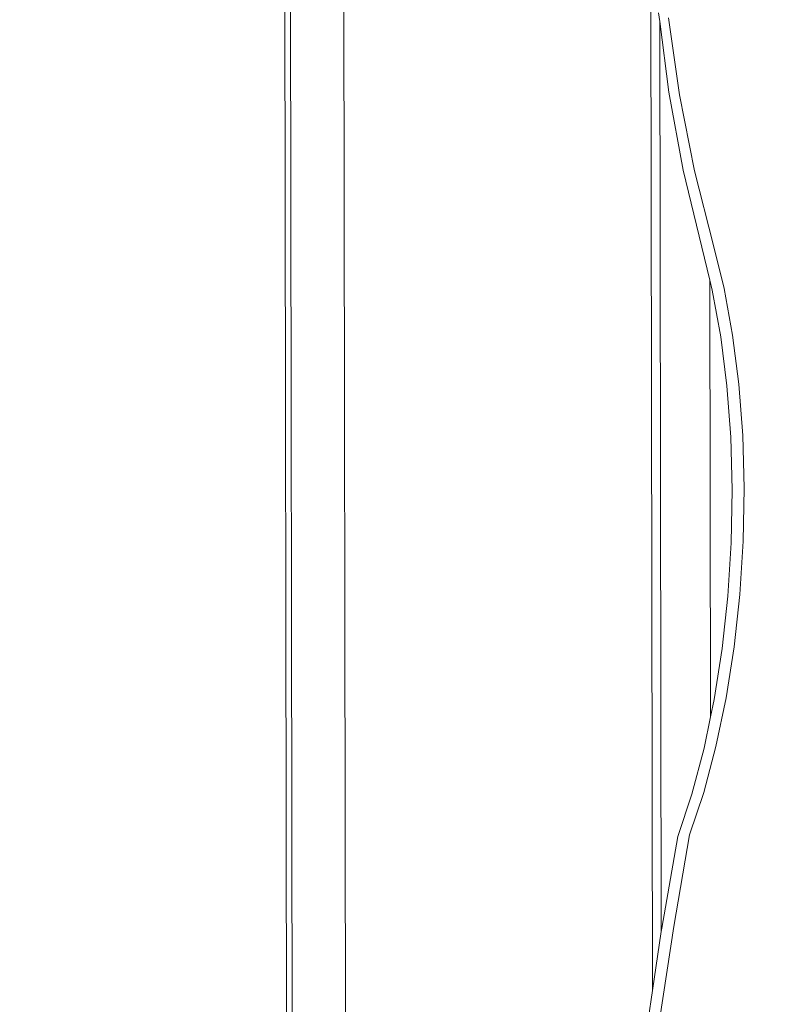
# Model space of a CAD drawing. Units: millimetres. Extents: x -4218 to 5354, y -4079 to 1462.
# Drawn here: x 1459 to 1788, y -1145 to -714 of the extents above; entities that cross this region are included whole.
import ezdxf

# ---------------------------------------------------------------- set-up
doc = ezdxf.new("R2010")
doc.units = ezdxf.units.MM
doc.layers.get('0').update_dxf_attribs({"lineweight": 5})
doc.layers.add('Размеры', color=10, linetype='Continuous', lineweight=5)
doc.dimstyles.new('размеры Маф', dxfattribs={"dimtxt": 150, "dimasz": 50, "dimexe": 50, "dimexo": 0.0625, "dimgap": 0.09, "dimtad": 1, "dimdec": 0, "dimzin": 0, "dimdsep": 46, "dimtxsty": 'Standard', "dimblk": 'ARCHTICK', "dimcen": 0.09, "dimdle": 50, "dimclrd": 256, "dimclre": 256, "dimclrt": 256, "dimadec": 0, "dimazin": 0, "dimtfac": 1, "dimtdec": 0, "dimtix": 1, "dimtofl": 0, "dimtmove": 0, "dimatfit": 3, "dimfxl": 1, "dimtolj": 1, "dimtzin": 0, "dimlwd": -1, "dimlwe": -1, "dimarcsym": 1})

# ---------------------------------------------------------------- blocks, each defined once
blk = doc.blocks.new('_ArchTick')
at = {"color": 0, "linetype": 'ByBlock', "const_width": 0.15}
blk.add_lwpolyline([(-0.5, -0.5), (0.5, 0.5)], dxfattribs=at)
blk = doc.blocks.new('*D7')
at = {"layer": 'Defpoints', "color": 0, "transparency": 16777216}
for p in [(4052.08, -733.38), (-3151.24, -1380.51), (4052.08, -2519.01)]:
    blk.add_point(p, dxfattribs=at)
at = {"layer": 'Размеры', "transparency": 16777216}
for p, q in [((4052.08, -733.45), (4052.08, -2569.01)), ((-3151.24, -1380.57), (-3151.24, -2569.01)), ((-3201.24, -2519.01), (4102.08, -2519.01))]:
    blk.add_line(p, q, dxfattribs=at)
at = {"layer": 'Размеры', "transparency": 16777216, "xscale": 50, "yscale": 50, "zscale": 50, "rotation": 180}
blk.add_blockref('_ArchTick', (-3151.24, -2519.01), dxfattribs=at)
at = {"layer": 'Размеры', "transparency": 16777216, "xscale": 50, "yscale": 50, "zscale": 50}
blk.add_blockref('_ArchTick', (4052.08, -2519.01), dxfattribs=at)
at = {"layer": 'Размеры', "transparency": 16777216, "insert": (450.42, -2443.92), "char_height": 150, "attachment_point": 5}
blk.add_mtext('\\A1;7203', dxfattribs=at)
blk = doc.blocks.new('*D8')
at = {"layer": 'Defpoints', "color": 0, "transparency": 16777216}
for p in [(-1021.03, -416.78), (3045.68, -1872.65), (4487.79, -1872.65)]:
    blk.add_point(p, dxfattribs=at)
at = {"layer": 'Размеры', "transparency": 16777216}
for p, q in [((4487.79, -366.78), (4487.79, -1922.65)), ((-1020.97, -416.78), (4537.79, -416.78)), ((3045.74, -1872.65), (4537.79, -1872.65))]:
    blk.add_line(p, q, dxfattribs=at)
at = {"layer": 'Размеры', "transparency": 16777216, "xscale": 50, "yscale": 50, "zscale": 50}
for p, rotation in [((4487.79, -416.78), 90), ((4487.79, -1872.65), 270)]:
    blk.add_blockref('_ArchTick', p, dxfattribs=dict(at, rotation=rotation))
at = {"layer": 'Размеры', "transparency": 16777216, "insert": (4412.7, -1144.72), "char_height": 150, "attachment_point": 5, "rotation": 90}
blk.add_mtext('\\A1;1456', dxfattribs=at)
blk = doc.blocks.new('*D10')
at = {"layer": 'Defpoints', "color": 0, "transparency": 16777216}
for p in [(-1309.64, 1411.77), (2423.92, -3387.58), (5303.72, -3387.58)]:
    blk.add_point(p, dxfattribs=at)
at = {"layer": 'Размеры', "transparency": 16777216}
for p, q in [((5303.72, 1461.77), (5303.72, -3437.58)), ((-1309.58, 1411.77), (5353.72, 1411.77)), ((2423.99, -3387.58), (5353.72, -3387.58))]:
    blk.add_line(p, q, dxfattribs=at)
at = {"layer": 'Размеры', "transparency": 16777216, "xscale": 50, "yscale": 50, "zscale": 50}
for p, rotation in [((5303.72, 1411.77), 90), ((5303.72, -3387.58), 270)]:
    blk.add_blockref('_ArchTick', p, dxfattribs=dict(at, rotation=rotation))
at = {"layer": 'Размеры', "transparency": 16777216, "insert": (5228.63, -987.9), "char_height": 150, "attachment_point": 5, "rotation": 90}
blk.add_mtext('\\A1;4799', dxfattribs=at)

msp = doc.modelspace()

# ---------------------------------------------------------------- linework, layer by layer
for p, q in [((1736.13, -1138.8), (1735.21, -623.05)), ((1576.75, -1550.66), (1575.12, -627.11)), ((1579.23, -1550.11), (1577.59, -633.92)), ((1600.97, -640.97), (1602.6, -1554.87)), ((1738.79, -711.15), (1739.29, -715.01)), ((1743.14, -713.44), (1747.98, -747.14)), ((1740, -1112.97), (1739.29, -715.01)), ((1739.29, -715.01), (1743.28, -745.85)), ((1743.28, -745.85), (1749.58, -780.08)), ((1747.98, -747.14), (1754.57, -780.37)), ((1749.58, -780.08), (1757.67, -813.73)), ((1754.57, -780.37), (1762.88, -813.01)), ((1757.67, -813.73), (1761.21, -828.11)), ((1762.88, -813.01), (1767.52, -831.85)), ((1761.21, -828.11), (1761.55, -1019.1)), ((1761.21, -828.11), (1762.3, -832.57)), ((1762.3, -832.57), (1766, -852.88)), ((1767.52, -831.85), (1771.21, -852.16)), ((1771.21, -852.16), (1773.92, -873.66)), ((1766, -852.88), (1768.7, -874.39)), ((1773.92, -873.66), (1775.6, -896.07)), ((1768.7, -874.39), (1770.39, -896.79)), ((1770.39, -896.79), (1771.02, -919.79)), ((1775.6, -896.07), (1776.23, -919.07)), ((1771.02, -919.79), (1770.6, -943.08)), ((1776.23, -919.07), (1775.81, -942.36)), ((1775.81, -942.36), (1774.34, -965.62)), ((1770.6, -943.08), (1769.13, -966.34)), ((1769.13, -966.34), (1766.62, -989.26)), ((1774.34, -965.62), (1771.84, -988.54)), ((1766.62, -989.26), (1763.13, -1011.53)), ((1771.84, -988.54), (1768.34, -1010.81)), ((1763.13, -1011.53), (1761.55, -1019.1)), ((1768.34, -1010.81), (1763.89, -1032.13)), ((1761.55, -1019.1), (1758.68, -1032.85)), ((1758.68, -1032.85), (1753.34, -1052.93)), ((1763.89, -1032.13), (1758.55, -1052.21)), ((1753.34, -1052.93), (1747.19, -1071.51)), ((1758.55, -1052.21), (1752.4, -1070.79)), ((1747.19, -1071.51), (1740.22, -1111.5)), ((1752.4, -1070.79), (1745.43, -1110.78)), ((1745.43, -1110.78), (1739.42, -1150.88)), ((1740, -1112.97), (1736.13, -1138.8)), ((1740.22, -1111.5), (1740, -1112.97)), ((1736.13, -1138.8), (1734.21, -1151.6))]:
    msp.add_line(p, q)

# ---------------------------------------------------------------- dimensions: what is measured, and where the dimension line sits
at = {"layer": 'Размеры'}
for base, p1, p2, picture, middle in [((5303.72, -3387.58), (-1309.64, 1411.77), (2423.92, -3387.58), '*D10', (5228.63, -987.9)), ((4487.79, -1872.65), (-1021.03, -416.78), (3045.68, -1872.65), '*D8', (4412.7, -1144.72))]:
    dim = msp.add_linear_dim(base=base, p1=p1, p2=p2, angle=90, dimstyle='размеры Маф', dxfattribs=at)
    dim.commit()
    dim.dimension.update_dxf_attribs({"geometry": picture, "text_midpoint": middle})
dim = msp.add_linear_dim(base=(4052.08, -2519.01), p1=(-3151.24, -1380.51), p2=(4052.08, -733.38), dimstyle='размеры Маф', dxfattribs=at)
dim.commit()
dim.dimension.update_dxf_attribs({"geometry": '*D7', "text_midpoint": (450.42, -2443.92)})

doc.saveas('drawing.dxf')
